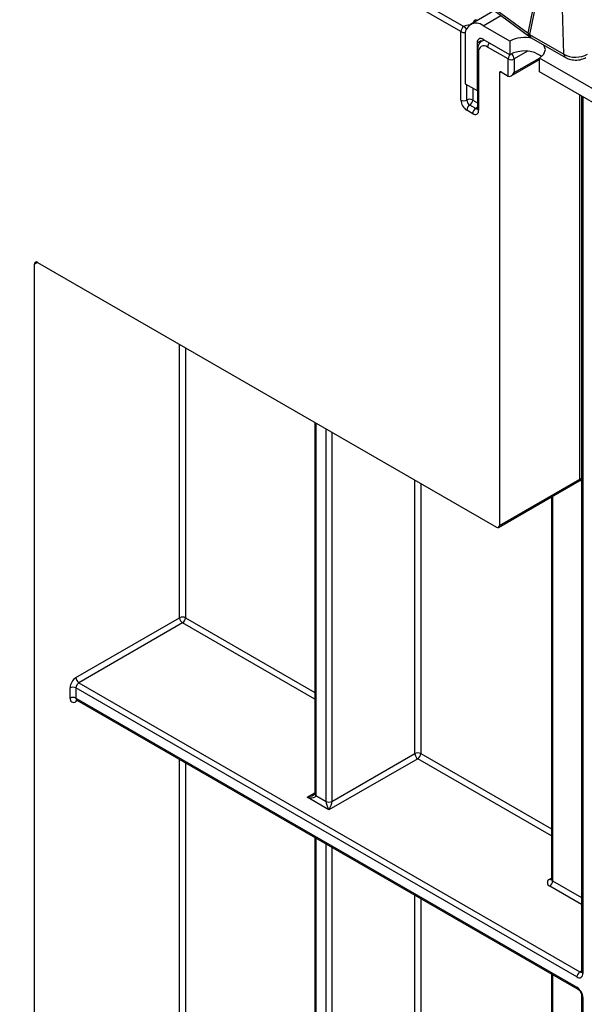
# Model space of a CAD drawing. Units: millimetres. Extents: x 8 to 422, y -29 to 291.
# Drawn here: x 332 to 341, y 127 to 144 of the extents above; entities that cross this region are included whole.
import ezdxf

# ---------------------------------------------------------------- set-up
doc = ezdxf.new("R2010")
doc.units = ezdxf.units.MM

msp = doc.modelspace()

# ---------------------------------------------------------------- linework, layer by layer
at = {"color": 7, "linetype": 'Continuous', "lineweight": 25}
for p, q in [((309.141107, 160.976742), (339.344668, 143.540597)), ((339.29416, 143.453115), (309.090599, 160.88926)), ((340.682893, 144.459452), (340.46448, 143.405369)), ((341.051355, 143.066573), (341.012065, 144.269425)), ((339.679385, 143.987135), (340.440218, 143.42496)), ((339.706908, 143.929049), (340.467741, 143.366873)), ((339.865951, 143.811533), (339.458699, 143.576431)), ((340.127536, 143.292797), (339.672967, 143.555214)), ((339.29416, 142.286628), (339.29416, 143.453115)), ((339.369922, 143.380212), (339.369922, 142.563671)), ((340.46448, 143.405369), (341.051355, 143.066573)), ((340.468248, 143.366503), (340.493502, 143.350015)), ((340.493688, 143.349907), (341.080563, 143.011111)), ((339.571952, 143.263582), (339.571952, 142.447042)), ((340.127536, 143.059499), (339.672967, 143.321916)), ((340.102282, 142.986596), (339.748729, 143.190698)), ((340.127536, 143.292797), (340.127536, 143.059499)), ((339.576285, 143.132355), (339.576285, 142.140841)), ((339.597206, 143.103198), (339.597206, 142.111684)), ((340.632612, 142.767925), (340.632612, 143.001222)), ((341.8751, 142.28395), (340.632612, 143.001222)), ((340.102282, 142.694975), (340.102282, 142.986596)), ((340.152784, 142.699977), (340.632612, 142.976976)), ((340.203297, 142.986596), (340.203297, 142.753299)), ((339.950759, 142.747452), (339.950759, 135.025309)), ((339.981064, 142.764952), (340.102282, 142.694975)), ((341.8751, 142.050652), (340.632612, 142.767925)), ((339.369922, 142.563671), (339.571952, 142.447042)), ((339.571952, 142.447042), (339.576285, 142.449543)), ((341.354153, 142.351388), (341.354153, 127.408156)), ((339.546698, 142.140832), (339.445683, 142.199147)), ((339.496191, 142.05335), (339.395175, 142.111665)), ((332.021062, 121.464342), (332.021062, 139.486377)), ((332.071569, 139.515544), (339.900252, 134.996142)), ((336.800891, 136.785365), (336.800891, 130.444902)), ((339.935963, 134.992606), (341.310283, 135.785984)), ((339.950759, 135.025309), (341.324567, 135.818391)), ((341.331231, 135.793671), (341.333684, 135.794119)), ((340.838976, 135.513904), (340.838976, 128.988488)), ((332.728169, 132.429065), (334.495936, 133.449576)), ((334.546443, 133.362094), (332.778676, 132.341584)), ((332.627153, 132.079129), (332.627153, 132.254102)), ((332.728169, 132.254102), (332.728169, 132.079129)), ((341.274059, 127.320664), (332.728169, 132.254102)), ((332.778676, 132.341584), (341.324567, 127.408146)), ((332.728169, 132.079129), (341.274059, 127.145691)), ((332.742965, 132.046426), (341.288855, 127.112988)), ((337.094553, 130.316609), (338.508767, 131.133018)), ((338.559274, 131.045536), (337.044045, 130.170813)), ((336.821812, 130.415745), (336.993538, 130.316609)), ((337.044045, 130.170813), (336.670289, 130.386578)), ((336.800891, 129.703835), (336.800891, 123.154359)), ((340.838976, 127.372698), (340.838976, 121.697945)), ((341.354153, 126.999885), (341.354153, 120.117613)), ((341.375074, 126.970728), (341.375074, 120.088455))]:
    msp.add_line(p, q, dxfattribs=at)
at = {"color": 8, "linetype": 'Continuous', "lineweight": 25}
for p, q in [((340.440218, 143.42496), (340.657598, 144.474055)), ((339.672967, 143.555214), (339.976051, 143.73018)), ((339.571952, 143.263582), (339.640103, 143.302925)), ((340.430596, 143.117813), (340.203297, 142.986596)), ((340.203297, 142.753299), (340.632612, 143.001137)), ((339.981069, 142.76495), (339.950759, 142.747452)), ((339.395175, 142.286628), (339.395175, 142.549093)), ((339.496191, 142.490778), (339.496191, 142.286628)), ((341.324567, 135.818391), (341.324567, 142.368468)), ((341.375074, 142.339311), (341.375074, 127.378998)), ((339.496191, 142.286628), (339.576285, 142.240391)), ((332.071578, 139.51554), (332.021062, 139.486377)), ((334.495936, 133.449576), (334.495936, 138.115987)), ((334.596951, 138.057673), (334.596951, 133.449576)), ((336.821812, 136.773288), (336.821812, 130.415745)), ((336.993538, 130.316609), (336.993538, 136.674152)), ((337.094553, 136.615838), (337.094553, 130.316609)), ((338.508767, 131.133018), (338.508767, 135.799429)), ((338.609782, 135.741115), (338.609782, 131.133018)), ((340.859897, 135.525981), (340.859897, 128.959331)), ((334.596951, 133.449576), (336.800891, 132.177268)), ((336.800891, 132.060629), (334.546443, 133.362094)), ((332.757766, 132.037881), (332.728169, 132.020795)), ((338.609782, 131.133018), (340.838976, 129.846131)), ((334.495936, 126.159033), (334.495936, 131.034457)), ((334.596951, 130.976142), (334.596951, 126.159033)), ((340.838976, 129.729492), (338.559274, 131.045536)), ((336.670289, 130.386578), (336.800891, 130.461973)), ((336.821812, 129.691757), (336.821812, 123.125202)), ((336.993538, 123.026066), (336.993538, 129.592622)), ((337.094553, 129.534307), (337.094553, 123.026066)), ((340.809389, 128.988479), (340.838976, 129.005559)), ((340.859897, 128.959331), (341.354153, 128.674003)), ((338.508767, 123.842475), (338.508767, 128.717899)), ((341.354153, 128.557363), (340.809389, 128.871849)), ((338.609782, 128.659584), (338.609782, 123.842475)), ((341.324567, 127.408146), (341.354153, 127.425226)), ((340.859897, 127.360621), (340.859897, 121.668788))]:
    msp.add_line(p, q, dxfattribs=at)
at = {"color": 7, "linetype": 'Continuous', "lineweight": 25, "flags": 128}
msp.add_lwpolyline([(340.632612, 143.001222), (340.710031, 143.06811), (340.737217, 143.14701), (340.711106, 143.224394)], dxfattribs=at)
at = {"color": 8, "linetype": 'Continuous', "lineweight": 25, "flags": 128}
for points in [[(341.324567, 135.818391), (341.340803, 135.826083), (341.354153, 135.830469)], [(341.333684, 135.794119), (341.345603, 135.795262), (341.354153, 135.795057)]]:
    msp.add_lwpolyline(points, dxfattribs=at)
at = {"color": 7, "linetype": 'Continuous', "lineweight": 25}
for centre, radius, start, end in [((339.403818, 143.448125), 0.109772, 122.6054783, 177.3945215), ((339.554668, 143.410181), 0.187161, 50.7967148, 189.214037), ((339.633534, 143.273572), 0.062387, 50.7967148, 189.214037), ((340.381755, 142.79567), 0.558357, 76.2865975, 117.0841575), ((339.689579, 143.118182), 0.093581, 50.7967148, 189.214037), ((340.377328, 142.607138), 0.516746, 54.4119701, 118.9073267), ((340.15279, 143.084076), 0.109787, 242.6096722, 297.3903278), ((339.969234, 142.750449), 0.018716, 50.7967148, 189.214037), ((339.513477, 142.296608), 0.219544, 182.6054785, 237.3945217), ((339.344668, 142.384108), 0.109787, 242.6096722, 297.3903278), ((339.445683, 142.189149), 0.109787, 62.6096722, 117.3903278), ((339.504834, 142.291618), 0.109772, 182.6054785, 237.3945217), ((339.504834, 142.106675), 0.109772, 122.6054783, 177.3945215), ((339.386532, 142.291618), 0.109772, 302.6054783, 357.3945215), ((339.605849, 142.04836), 0.109772, 122.6054783, 177.3945215), ((339.535624, 142.101694), 0.062387, 230.7967148, 9.214037), ((332.051853, 139.491372), 0.031194, 50.7967148, 189.214037), ((341.285803, 135.815611), 0.038864, 315.4251533, 4.1024662), ((339.919968, 135.020314), 0.031194, 230.7967148, 9.214037), ((334.546443, 133.352096), 0.109787, 62.6096722, 117.3903278), ((334.605594, 133.454566), 0.109772, 182.6054785, 237.3945217), ((334.487292, 133.454566), 0.109772, 302.6054783, 357.3945215), ((332.84647, 132.244122), 0.219544, 122.6054783, 177.3945215), ((332.837827, 132.434055), 0.109772, 182.6054785, 237.3945217), ((332.677661, 132.156622), 0.109787, 62.6096722, 117.3903278), ((332.837827, 132.249112), 0.109772, 122.6054783, 177.3945215), ((332.688735, 132.069139), 0.062387, 170.785963, 309.2032852), ((332.677661, 131.981649), 0.109787, 62.6096722, 117.3903278), ((338.559274, 131.035538), 0.109787, 62.6096722, 117.3903278), ((338.618425, 131.138008), 0.109772, 182.6054785, 237.3945217), ((338.500123, 131.138008), 0.109772, 302.6054783, 357.3945215), ((337.044045, 130.414089), 0.109787, 242.6096722, 297.3903278), ((340.831521, 128.930164), 0.062374, 110.7834208, 249.2165792), ((340.750238, 128.964321), 0.109772, 302.6054783, 357.3945215), ((341.383717, 127.315674), 0.109772, 122.6054783, 177.3945215), ((341.313492, 127.369008), 0.062387, 230.7967148, 9.214037), ((341.155758, 126.960748), 0.219544, 2.6054785, 57.3945217)]:
    msp.add_arc(centre, radius, start, end, dxfattribs=at)
at = {"color": 8, "linetype": 'Continuous', "lineweight": 25}
for centre, radius, start, end in [((339.441118, 143.359806), 0.204909, 89.9099845, 118.0794424), ((339.285537, 143.448344), 0.109577, 21.2200142, 57.3416051), ((339.577521, 143.590401), 0.073592, 114.7607195, 169.9932886), ((339.499501, 143.578889), 0.091457, 41.52096, 58.9314686), ((339.344953, 143.551503), 0.110725, 242.6946365, 286.1485019), ((340.513665, 143.424233), 0.073451, 179.433059, 231.8662275), ((340.530968, 143.404962), 0.06649, 179.6495082, 235.8962457), ((339.706486, 143.204513), 0.101095, 92.8633845, 119.9228999), ((339.859061, 143.1855), 0.110455, 136.8659092, 177.3025292), ((339.612034, 143.135922), 0.035927, 185.7090339, 245.624101), ((340.213676, 142.980995), 0.111534, 127.8902694, 177.1215335), ((340.093301, 142.981491), 0.110114, 2.6575618, 56.5243441), ((341.11781, 143.066157), 0.066457, 179.641678, 236.0009579), ((339.494405, 142.225448), 0.099472, 301.7162163, 325.4014443), ((339.568615, 142.172819), 0.038775, 235.5818676, 281.5028191), ((339.612032, 142.144406), 0.035924, 185.6947993, 245.6253417), ((341.352504, 135.718765), 0.079764, 88.8151161, 119.285379), ((332.763169, 132.075265), 0.035213, 173.7011525, 234.9866671), ((332.767021, 132.023751), 0.038965, 139.2078016, 184.3503026), ((336.836638, 130.448467), 0.035924, 185.6947993, 245.6253417), ((340.831474, 129.020938), 0.039259, 235.7690125, 279.6345892), ((340.874723, 128.992053), 0.035924, 185.6947993, 245.6253417), ((341.346474, 127.440106), 0.038748, 235.5710604, 281.6115214), ((341.3899, 127.41172), 0.035924, 185.6947993, 245.6253417), ((341.309954, 127.142196), 0.036065, 174.4385613, 233.6284657), ((341.389988, 127.003554), 0.036055, 186.3717738, 245.5660819)]:
    msp.add_arc(centre, radius, start, end, dxfattribs=at)
at = {"color": 7, "linetype": 'Continuous', "lineweight": 25}
for centre, major_axis, ratio, start_param, end_param in [((340.664024, 143.533602), (0.285108, -0.02873), 0.676254072, 3.880678536, 4.007447901), ((341.252925, 143.193636), (0.2857, 0.004654), 0.617371514, 3.919209983, 5.485444914), ((340.15279, 142.782456), (0.05051, 0.087481), 0.577334631, 3.141633286, 4.712429612), ((336.670289, 130.444902), (0.151007, -0.033869), 0.368995525, 4.794961122, 6.365757449), ((337.044045, 130.229137), (-0.04453, 0.104643), 0.22777272, 0.491453123, 2.062249449), ((337.044045, 130.229137), (0.04453, 0.104643), 0.22777272, 4.220935858, 5.791732185)]:
    msp.add_ellipse(centre, major_axis=major_axis, ratio=ratio, start_param=start_param, end_param=end_param, dxfattribs=at)
at = {"color": 8, "linetype": 'Continuous', "lineweight": 25}
msp.add_ellipse((336.670289, 130.444902), major_axis=(0.151007, 0.033869), ratio=0.368995525, start_param=4.629816839, end_param=5.460028751, dxfattribs=at)
at = {"color": 7, "linetype": 'Continuous', "lineweight": 25}
for points, knots in [([(339.656579, 143.290996), (339.654633, 143.290336), (339.631527, 143.282497), (339.601433, 143.24201), (339.579018, 143.187288), (339.577066, 143.14806), (339.576285, 143.132355)], [0, 0, 0, 0, 0.03377278, 0.400910529, 0.760149648, 1, 1, 1, 1]), ([(341.080563, 143.011111), (341.100244, 143.001483), (341.150262, 142.977015), (341.24596, 142.96347), (341.3468, 142.973988), (341.401866, 143.000216), (341.425039, 143.011253)], [0, 0, 0, 0, 0.188001121, 0.477791159, 0.780248675, 1, 1, 1, 1]), ([(339.576285, 142.140841), (339.575941, 142.137041), (339.575355, 142.13058), (339.575315, 142.130898), (339.575299, 142.131029)], [0, 0, 0, 0, 0.588048962, 1, 1, 1, 1]), ([(341.310269, 135.78601), (341.310315, 135.786025), (341.311149, 135.786298), (341.312351, 135.787345), (341.313487, 135.788335)], [0, 0, 0, 0, 0.05542216, 1, 1, 1, 1]), ([(341.311003, 135.785707), (341.314187, 135.787659), (341.32064, 135.791615), (341.330733, 135.793478), (341.335848, 135.794422)], [0, 0, 0, 0, 0.493283754, 1, 1, 1, 1]), ([(341.333929, 135.792727), (341.340236, 135.794719), (341.346831, 135.796801), (341.353847, 135.794658), (341.354153, 135.794564)], [0, 0, 0, 0, 0.956339848, 1, 1, 1, 1]), ([(332.733983, 132.049449), (332.733716, 132.0494), (332.732574, 132.049188), (332.73961, 132.048954), (332.74186, 132.046687), (332.742332, 132.046212)], [0, 0, 0, 0, 0.194357598, 0.830979794, 1, 1, 1, 1]), ([(336.800832, 130.445037), (336.800866, 130.445169), (336.800965, 130.445561), (336.798995, 130.441426), (336.792081, 130.433845), (336.784073, 130.428736), (336.780174, 130.426248)], [0, 0, 0, 0, 0.134234558, 0.397203803, 0.706502796, 1, 1, 1, 1]), ([(340.838471, 128.988929), (340.837078, 128.983496), (340.835504, 128.977357), (340.836831, 128.9788), (340.836984, 128.978966)], [0, 0, 0, 0, 0.884892867, 1, 1, 1, 1]), ([(341.354153, 127.408156), (341.353809, 127.404356), (341.353223, 127.397894), (341.353184, 127.398212), (341.353167, 127.398343)], [0, 0, 0, 0, 0.588048962, 1, 1, 1, 1]), ([(341.288855, 127.112988), (341.293223, 127.110122), (341.302193, 127.104234), (341.318915, 127.087025), (341.334766, 127.064232), (341.347198, 127.037989), (341.353436, 127.014602), (341.353944, 127.004182), (341.354153, 126.999885)], [0, 0, 0, 0, 0.154771593, 0.317894612, 0.496501314, 0.684015235, 0.869693772, 1, 1, 1, 1])]:
    msp.add_open_spline(points, degree=3, knots=knots, dxfattribs=at)

doc.saveas('drawing.dxf')
